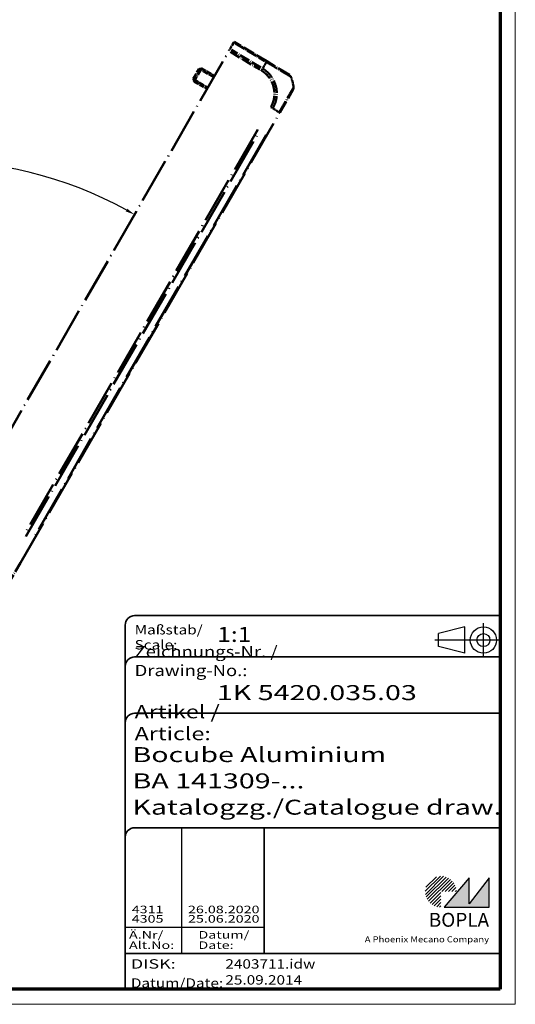
# Model space of a CAD drawing. Units: millimetres. Extents: x 1 to 840, y 1 to 593.
# Drawn here: x 708 to 840, y 1 to 263 of the extents above; entities that cross this region are included whole.
import ezdxf
from ezdxf.enums import TextEntityAlignment as Align

# ---------------------------------------------------------------- set-up
doc = ezdxf.new("R2010")
doc.units = ezdxf.units.MM
for name, pattern in [('ACAD_ISO04W100', [30, 24, -3, 0, -3]), ('DASHED', [0.2067, 0.1654, -0.0413]), ('LONG_DASH_DOTTED', [0.3001, 0.2362, -0.0295, 0.0049, -0.0295])]:
    doc.linetypes.add(name, pattern=pattern)
doc.layers.get('0').update_dxf_attribs({"lineweight": 25})
for name, color, linetype, lineweight in [('Bemaßung (ISO)', 1, 'Continuous', 25), ('Schraffur (ISO)', 1, 'Continuous', 18), ('Sichtbar schmal (ISO)', 1, 'Continuous', 25), ('Titel (ISO)', 5, 'Continuous', 50), ('Verdeckt (ISO)', 5, 'DASHED', 35), ('Überlagern (ISO)', 7, 'LONG_DASH_DOTTED', 50)]:
    doc.layers.add(name, color=color, linetype=linetype, lineweight=lineweight)
doc.styles.add('3_5', font='isocpeur.ttf', dxfattribs={"width": 1.1})
doc.styles.add('Notiztext (DIN)', font='isocpeur.ttf', dxfattribs={"width": 1.1})
doc.styles.get("Standard").update_dxf_attribs({"font": 'isocpeur.ttf', "width": 1.1})
doc.styles.add('Textstil142', font='isocpeur.ttf', dxfattribs={"width": 1.4})
doc.styles.add('Textstil143', font='isocpeur.ttf', dxfattribs={"width": 1.4})
doc.styles.add('Textstil144', font='isocpeur.ttf', dxfattribs={"width": 1.4})
doc.styles.add('Textstil242', font='isocpeur.ttf', dxfattribs={"width": 1.2})
doc.styles.add('Textstil243', font='isocpeur.ttf', dxfattribs={"width": 1.4})
doc.styles.add('Textstil248', font='isocpeui.ttf', dxfattribs={"width": 1.2})
doc.styles.add('Textstil249', font='isocpeui.ttf', dxfattribs={"width": 1.4})
doc.styles.add('Textstil68', font='isocpeur.ttf', dxfattribs={"width": 1.2})
doc.dimstyles.new('18-Bopla 3_5', dxfattribs={"dimtxt": 3.5, "dimasz": 2.5, "dimexe": 1, "dimexo": 0, "dimgap": 0.2, "dimtad": 1, "dimdec": 6, "dimrnd": 1e-08, "dimtxsty": '3_5', "dimcen": 0.09, "dimdle": 7, "dimclrd": 1, "dimclre": 1, "dimclrt": 5, "dimadec": 6, "dimazin": 2, "dimtfac": 0.714286, "dimtdec": 3, "dimtmove": 0, "dimatfit": 3, "dimfxl": 1, "dimtolj": 1, "dimlwd": 25, "dimlwe": 25, "dimarcsym": 0})

# ---------------------------------------------------------------- blocks, each defined once
blk = doc.blocks.new('Schriftfelder Katalogzeichnung')
at = {"layer": 'Schraffur (ISO)'}
h = blk.add_hatch(dxfattribs=at)
h.set_pattern_fill('ANSI31', color=1, scale=5.08, style=0)
h.set_pattern_definition([(45, (0, 0), (-0.4490128, 0.4490128), [])])
edge = h.paths.add_edge_path()
edge.add_line((395.78, 37.31), (391.63, 37.31))
edge.add_line((391.63, 37.31), (391.63, 33.16))
edge.add_arc((391.63, 37.31), 4.15, 0, 270, ccw=False)
blk.add_hatch(color=7, dxfattribs=at).paths.add_polyline_path([(392.48, 33.16), (404.48, 33.16), (404.48, 40.96), (399.18, 34.06), (399.18, 40.96)])
at = {"color": 5, "linetype": 'Continuous'}
for p, q in [((397.98, 107.81), (390.98, 106.06)), ((397.98, 100.81), (397.98, 107.81)), ((390.98, 102.56), (390.98, 106.06)), ((397.98, 100.81), (390.98, 102.56))]:
    blk.add_line(p, q, dxfattribs=at)
at = {"color": 1, "linetype": 'ACAD_ISO04W100'}
for p, q in [((402.98, 99.81), (402.98, 108.81)), ((407.48, 104.31), (389.98, 104.31))]:
    blk.add_line(p, q, dxfattribs=at)
at = {"color": 1, "linetype": 'Continuous', "lineweight": 25}
for p, q in [((322.48, 54.31), (322.48, 20.81)), ((307.48, 27.81), (344.48, 27.81))]:
    blk.add_line(p, q, dxfattribs=at)
at = {"color": 7, "linetype": 'Continuous'}
for p, q in [((399.18, 40.96), (392.48, 33.16)), ((404.48, 40.96), (399.18, 34.06)), ((399.18, 34.06), (399.18, 40.96)), ((404.48, 33.16), (404.48, 40.96)), ((392.48, 33.16), (404.48, 33.16))]:
    blk.add_line(p, q, dxfattribs=at)
at = {"color": 5, "linetype": 'Continuous'}
for radius in [3.5, 1.75]:
    blk.add_circle((402.98, 104.31), radius, dxfattribs=at)
at = {"layer": 'Titel (ISO)', "lineweight": 18}
for p, q in [((411.48, 7.31), (411.48, 8.31)), ((410.48, 7.31), (411.48, 7.31))]:
    blk.add_line(p, q, dxfattribs=at)
at = {"layer": 'Verdeckt (ISO)', "color": 5, "linetype": 'Continuous', "lineweight": 35}
for p, q in [((407.48, 110.81), (309.98, 110.81)), ((307.48, 108.31), (307.48, 11.31)), ((407.48, 99.81), (309.98, 99.81)), ((407.48, 84.81), (309.98, 84.81)), ((407.48, 54.31), (309.98, 54.31)), ((407.48, 20.81), (307.48, 20.81))]:
    blk.add_line(p, q, dxfattribs=at)
at = {"layer": 'Verdeckt (ISO)', "color": 5, "linetype": 'Continuous'}
blk.add_line((344.48, 54.31), (344.48, 20.81), dxfattribs=at)
at = {"layer": 'Verdeckt (ISO)', "color": 5, "linetype": 'Continuous', "lineweight": 35}
for centre in [(309.98, 108.31), (309.98, 97.31), (309.98, 82.31), (309.98, 51.81)]:
    blk.add_arc(centre, 2.5, 90, 180, dxfattribs=at)
at = {"color": 5, "style": 'Textstil142', "width": 1.4}
blk.add_text('DISK:', height=2.5, dxfattribs=at).set_placement((308.98, 16.81))
at = {"color": 7, "insert": (309.98, 77.64), "char_height": 3.5, "attachment_point": 7}
blk.add_mtext('\\fISOCPEUR|b0|i0;\\W1.30;\\H3.5000;Artikel / \\fISOCPEUR|b0|i1;\\W1.30;\\H3.5000;Article:', dxfattribs=at)
at = {"color": 5, "insert": (308.98, 11.72), "char_height": 2.5, "attachment_point": 7}
blk.add_mtext('\\fISOCPEUR|b0|i0;\\W1.20;\\H2.5000;Datum/\\fISOCPEUR|b0|i1;\\W1.20;\\H2.5000;Date:', dxfattribs=at)
at = {"color": 5, "style": 'Textstil68', "width": 1.2}
for tag, p in [('DATEINAME_001', (334.18, 16.81)), ('ERSTELLUNGSDATUM_001', (334.18, 12.56))]:
    blk.add_attdef(tag, p, '', height=2.5, dxfattribs=at)
at = {"layer": 'Sichtbar schmal (ISO)', "color": 1}
for s, height, style, width, p in [('Maßstab/', 2.5, 'Textstil68', 1.2, (309.98, 105.81)), ('Scale:', 2.5, 'Textstil248', 1.2, (309.98, 101.81)), ('Ä.Nr/', 2, 'Textstil144', 1.4, (308.48, 24.81)), ('Datum/', 2, 'Textstil144', 1.4, (326.98, 24.81)), ('Alt.No:', 2, 'Textstil249', 1.4, (308.48, 22.06)), ('Date:', 2, 'Textstil249', 1.4, (326.98, 22.06))]:
    blk.add_text(s, height=height, dxfattribs=dict(at, style=style, width=width)).set_placement(p)
at = {"layer": 'Sichtbar schmal (ISO)', "color": 1, "insert": (309.98, 94.71), "char_height": 3, "attachment_point": 7}
blk.add_mtext('\\fISOCPEUR|b0|i0;\\W1.20;\\H3.0000;Zeichnungs-Nr. / \\fISOCPEUR|b0|i1;\\W1.20;\\H3.0000;Drawing-No.:', dxfattribs=at)
at = {"layer": 'Sichtbar schmal (ISO)', "color": 1, "style": 'Textstil144', "width": 1.4}
for tag, p in [('19-Ä-Nr._-10-', (309.48, 53.56)), ('19-Datum_-10-', (324.48, 53.56)), ('18-Ä-Nr._-9-', (309.48, 51.06)), ('18-Datum_-9-', (324.48, 51.06)), ('17-Ä-Nr._-8-', (309.48, 48.56)), ('17-Datum_-8-', (324.48, 48.56)), ('16-Ä-Nr._-7-', (309.48, 46.06)), ('16-Datum_-7-', (324.48, 46.06)), ('15-Ä-Nr._-6-', (309.48, 43.56)), ('15-Datum_-6-', (324.48, 43.56)), ('14-Ä-Nr._-5-', (309.48, 41.06)), ('14-Datum_-5-', (324.48, 41.06)), ('13-Ä-Nr._-4-', (309.48, 38.56)), ('13-Datum_-4-', (324.48, 38.56)), ('12-Ä-Nr._-3-', (309.48, 36.06)), ('12-Datum_-3-', (324.48, 36.06))]:
    blk.add_attdef(tag, text='', height=2, dxfattribs=at).set_placement(p, align=Align.TOP_LEFT)
for tag, p in [('11-Ä-Nr._-2-_001', (309.2, 31.56)), ('10-Ä-Nr._-1-_001', (309.2, 29.06)), ('11-Datum_-2-_001', (324.2, 31.56)), ('10-Datum_-1-_001', (324.2, 29.06))]:
    blk.add_attdef(tag, p, '', height=2, dxfattribs=at)
at = {"layer": 'Titel (ISO)', "color": 7, "insert": (404.48, 27.96), "char_height": 3.7, "width": 19.8847, "attachment_point": 9, "style": 'Notiztext (DIN)'}
blk.add_mtext('\\fArial|b1|i0;\\H3.7000;BOPLA', dxfattribs=at)
at = {"layer": 'Titel (ISO)', "color": 5, "insert": (404.48, 23.81), "char_height": 1.6, "width": 34.8824, "attachment_point": 9, "style": 'Notiztext (DIN)'}
blk.add_mtext('\\fArial|b0|i0;\\W1.15;\\H1.6000;A Phoenix Mecano Company', dxfattribs=at)
at = {"layer": 'Titel (ISO)', "color": 7}
for tag, p, height, style, width in [('02-Maßstab_001', (332, 103.81), 4, 'Textstil242', 1.2), ('03-Zchn.Nr._001', (331.92, 88.31), 4, 'Textstil143', 1.4), ('07-Artikel-Modell_001', (309.43, 71.81), 3.98, 'Textstil243', 1.4), ('08-Artikel-Benennung_001', (309.42, 64.81), 4, 'Textstil143', 1.4), ('09-Artikel-Benennung_(2.Zeile)_001', (309.43, 57.81), 3.98, 'Textstil243', 1.4)]:
    blk.add_attdef(tag, p, '', height=height, dxfattribs=dict(at, style=style, width=width))
blk = doc.blocks.new('*D19')
at = {"layer": 'Bemaßung (ISO)', "color": 1, "linetype": 'Continuous', "lineweight": 25}
blk.add_arc((684.96, 118.65), 107, 61.3387, 178.6613, dxfattribs=at)
at = {"layer": 'Bemaßung (ISO)', "color": 1, "linetype": 'Continuous'}
for points in [[(736.49, 212.9), (736.08, 212.18), (738.46, 211.31)], [(578.41, 121.14), (577.58, 121.15), (577.96, 118.65)]]:
    blk.add_solid(points, dxfattribs=at)
at = {"layer": 'Defpoints', "color": 0, "linetype": 'Continuous'}
for p in [(666.38, 224.02), (686.97, 122.12), (682.69, 118.65), (684.96, 118.65)]:
    blk.add_point(p, dxfattribs=at)
at = {"layer": 'Bemaßung (ISO)', "color": 5, "linetype": 'Continuous', "lineweight": 25, "insert": (627.53, 209.27), "char_height": 3.5, "attachment_point": 7, "rotation": 30, "style": '3_5'}
blk.add_mtext('\\A1;120°', dxfattribs=at)
blk = doc.blocks.new('Ränder Bopla-A1-Rahmen')
at = {"color": 1, "linetype": 'Continuous', "lineweight": 18}
for p, q in [((840, 593), (840, 1)), ((840, 1), (1, 1))]:
    blk.add_line(p, q, dxfattribs=at)
at = {"color": 3, "linetype": 'Continuous', "lineweight": 70}
for p, q in [((836, 589), (836, 5)), ((836, 5), (20, 5))]:
    blk.add_line(p, q, dxfattribs=at)

msp = doc.modelspace()

# ---------------------------------------------------------------- linework, layer by layer
at = {"layer": 'Überlagern (ISO)', "ltscale": 3.689568}
msp.add_line((764.9268993, 257.1482038), (763.933999, 255.42845), dxfattribs=at)
at = {"layer": 'Überlagern (ISO)', "ltscale": 0.907168}
for p, q in [((764.9268993, 257.1482038), (765.0417797, 257.3471826)), ((763.6151289, 254.8761509), (763.933999, 255.42845))]:
    msp.add_line(p, q, dxfattribs=at)
at = {"layer": 'Überlagern (ISO)', "ltscale": 13.288512}
msp.add_line((773.7229607, 252.1310029), (765.0417797, 257.3471826), dxfattribs=at)
at = {"layer": 'Überlagern (ISO)', "ltscale": 51.080772}
msp.add_line((686.9684306, 122.1201751), (763.6151289, 254.8761509), dxfattribs=at)
at = {"layer": 'Überlagern (ISO)', "ltscale": 11.959651}
msp.add_line((764.049188, 254.6153419), (771.8622508, 249.9207801), dxfattribs=at)
at = {"layer": 'Überlagern (ISO)', "ltscale": 11.968057}
for p, q in [((772.1869171, 250.4695965), (764.3683631, 255.1674577)), ((765.3612634, 256.8872115), (773.1798175, 252.1893503))]:
    msp.add_line(p, q, dxfattribs=at)
at = {"layer": 'Überlagern (ISO)', "ltscale": 14.588815}
msp.add_line((779.7467407, 248.5115506), (773.7229607, 252.1310029), dxfattribs=at)
at = {"layer": 'Überlagern (ISO)', "ltscale": 6.182077}
msp.add_line((754.1446654, 247.4728269), (755.6446654, 250.0709032), dxfattribs=at)
at = {"layer": 'Überlagern (ISO)', "ltscale": 8.242803}
msp.add_line((756.3276781, 250.2539159), (754.3276781, 246.7898142), dxfattribs=at)
at = {"layer": 'Überlagern (ISO)', "ltscale": 0.927552}
for p, q in [((755.6446654, 250.0709032), (756.3276781, 250.2539159)), ((754.1446654, 247.4728269), (754.3276781, 246.7898142))]:
    msp.add_line(p, q, dxfattribs=at)
at = {"layer": 'Überlagern (ISO)', "ltscale": 5.795868}
for p, q in [((759.5827797, 247.8919172), (755.7566795, 250.1009172)), ((754.1746795, 247.3608129), (758.0007797, 245.1518129))]:
    msp.add_line(p, q, dxfattribs=at)
at = {"layer": 'Überlagern (ISO)', "ltscale": 5.247495}
for p, q in [((756.3276781, 250.2539159), (759.7917797, 248.2539159)), ((754.3276781, 246.7898142), (757.7917797, 244.7898142))]:
    msp.add_line(p, q, dxfattribs=at)
at = {"layer": 'Überlagern (ISO)', "ltscale": 14.512235}
msp.add_line((777.1990734, 238.4042329), (780.7642518, 244.579303), dxfattribs=at)
at = {"layer": 'Überlagern (ISO)', "ltscale": 0.804566}
msp.add_line((774.8303392, 239.9279543), (775.3200468, 239.6452216), dxfattribs=at)
at = {"layer": 'Überlagern (ISO)', "ltscale": 51.218704}
msp.add_line((708.0290909, 118.5983089), (777.1973885, 238.4013145), dxfattribs=at)
at = {"layer": 'Überlagern (ISO)', "ltscale": 51.962841}
msp.add_line((771.3355038, 233.9428291), (708.9593102, 125.9040926), dxfattribs=at)
at = {"layer": 'Überlagern (ISO)', "ltscale": 51.962849}
msp.add_line((709.5014092, 125.5910899), (771.8776121, 233.6298426), dxfattribs=at)
at = {"layer": 'Überlagern (ISO)', "ltscale": 51.85891}
msp.add_line((773.5454892, 232.5227959), (711.2940532, 124.700146), dxfattribs=at)
at = {"layer": 'Überlagern (ISO)', "ltscale": 14.5118}
msp.add_line((704.4605634, 112.4174379), (708.0290909, 118.5983089), dxfattribs=at)
at = {"layer": 'Überlagern (ISO)', "ltscale": 0.802076}
msp.add_line((708.0285913, 118.5985973), (707.8548815, 118.6988888), dxfattribs=at)
at = {"layer": 'Überlagern (ISO)', "ltscale": 0.893346}
msp.add_arc((779.2317026, 247.6543833), 0.9999998, 19.979717544, 59.000009713, dxfattribs=at)
at = {"layer": 'Überlagern (ISO)', "ltscale": 3.750195}
msp.add_arc((766.0720373, 242.8770486), 15, 9.047706345, 19.95416647, dxfattribs=at)
at = {"layer": 'Überlagern (ISO)', "ltscale": 0.887317}
msp.add_arc((779.8984946, 245.0797676), 1, 330, 8.757016373, dxfattribs=at)
at = {"layer": 'Überlagern (ISO)', "ltscale": 0.000494209}
msp.add_arc((779.8984906, 245.0797607), 1, 8.757376412, 8.783327869, dxfattribs=at)
at = {"layer": 'Überlagern (ISO)', "ltscale": 3.320619}
msp.add_ellipse((767.5218664, 242.1130134), major_axis=(-7.7243261, -12.8555923), ratio=0.01744975, start_param=2.2718193999, end_param=2.4405682664, dxfattribs=at)
at = {"layer": 'Überlagern (ISO)', "ltscale": 0.81639}
msp.add_ellipse((773.2079226, 251.2738356), major_axis=(0.5150381, 0.8571673), ratio=0.0174497492, start_param=5.626236132, end_param=6.2486090348, dxfattribs=at)
at = {"layer": 'Überlagern (ISO)', "ltscale": 0.816318}
msp.add_ellipse((772.2794551, 249.6698138), major_axis=(-0.518657, -0.8549824), ratio=0.0174483061, start_param=1.6057478866, end_param=2.2280656563, dxfattribs=at)
at = {"layer": 'Überlagern (ISO)', "ltscale": 3.376159}
msp.add_ellipse((766.5805998, 243.7579048), major_axis=(12.9995041, -7.4841984), ratio=0.0693526787, start_param=0.6908584713, end_param=0.8622271499, dxfattribs=at)
at = {"layer": 'Überlagern (ISO)', "ltscale": 0.802347}
msp.add_ellipse((776.333048, 238.9042329), major_axis=(0.8660254, -0.5), ratio=0.0043663624, start_param=5.6375356171, end_param=6.2492037446, dxfattribs=at)
at = {"layer": 'Überlagern (ISO)', "ltscale": 14.308}
msp.add_open_spline([(773.6141816, 251.928358), (773.6148807, 251.9290501), (773.6151072, 251.9289162), (773.615334, 251.9287821), (773.796487, 251.8217083), (774.006824, 251.6958086), (774.5825959, 251.3516522), (774.9586171, 251.1225908), (775.7777361, 250.6277123), (776.2161861, 250.3639186), (777.2362557, 249.7475371), (777.7882911, 249.4107797), (778.7739721, 248.8191876), (779.1968709, 248.5677416), (779.8433393, 248.1855702), (780.0547884, 248.0659533), (780.1610547, 248.0047026), (780.171163, 247.9965991), (780.1715346, 247.9960198), (780.1715351, 247.9960191), (780.1715356, 247.9960183), (780.1715261, 247.9960736)], degree=3, knots=[-0.0000782344, -0.0000782344, -0.0000782344, -0.0000782344, 0, 0, 0, 0.0624934376, 0.0624934376, 0.1855383139, 0.1855383139, 0.3367201473, 0.3367201473, 0.5564899148, 0.5564899148, 0.7898347737, 0.7898347737, 1.0348482753, 1.0348482753, 1.1117911041, 1.1117911041, 1.1117911041, 1.111891557, 1.111891557, 1.111891557, 1.111891557], dxfattribs=at)
at = {"layer": 'Überlagern (ISO)', "ltscale": 13.128277}
msp.add_open_spline([(772.2945693, 249.6610876), (772.4850362, 249.5455449), (772.6730133, 249.425625), (773.0651692, 249.1384963), (773.2681917, 248.9702133), (774.0983843, 248.2019214), (774.6252482, 247.4943699), (775.4181797, 245.8959478), (775.6639856, 244.9959116), (775.7898268, 243.4233009), (775.7492158, 242.7569217), (775.5110409, 241.5763006), (775.3446618, 241.0555855), (775.0253822, 240.3501667), (774.9167904, 240.1458818), (774.8012145, 239.9457251), (774.8010766, 239.9454862), (774.8009386, 239.9452473), (774.8008479, 239.9449812)], degree=3, knots=[-1.1118454728, -1.1118454728, -1.1118454728, -1.1118454728, -1.0450034355, -1.0450034355, -0.9660132953, -0.9660132953, -0.7056098552, -0.7056098552, -0.4306673057, -0.4306673057, -0.2322931512, -0.2322931512, -0.0693386215, -0.0693386215, 0, 0, 0, 0.000082754, 0.000082754, 0.000082754, 0.000082754], dxfattribs=at)
at = {"layer": 'Überlagern (ISO)', "ltscale": 14.308549}
msp.add_open_spline([(775.3429567, 239.6319955), (775.3435068, 239.6319856), (775.3436365, 239.6322132), (775.3437664, 239.6324408), (775.4577991, 239.8323801), (775.5852185, 240.074661), (775.9349742, 240.841856), (776.121419, 241.4060801), (776.3850819, 242.6889909), (776.4311293, 243.4174731), (776.300906, 245.1318938), (776.0293745, 246.1117606), (775.1617762, 247.8508943), (774.5842735, 248.6181794), (773.6772948, 249.4527495), (773.4567316, 249.6351062), (773.0255709, 249.951755), (772.8124171, 250.0919844), (772.6218248, 250.2082884), (772.6216462, 250.2083974), (772.6214675, 250.2085064), (772.6212747, 250.2085929)], degree=3, knots=[-0.0000789359, -0.0000789359, -0.0000789359, -0.0000789359, 0, 0, 0, 0.0693386215, 0.0693386215, 0.2322931512, 0.2322931512, 0.4306673057, 0.4306673057, 0.7056098552, 0.7056098552, 0.9660132953, 0.9660132953, 1.0450034355, 1.0450034355, 1.1118454728, 1.1118454728, 1.1118454728, 1.1119081262, 1.1119081262, 1.1119081262, 1.1119081262], dxfattribs=at)
at = {"layer": 'Überlagern (ISO)', "ltscale": 14.194332}
msp.add_open_spline([(780.8865483, 245.2312704), (780.8865026, 245.2280322), (780.8852397, 245.2225688), (780.8734838, 245.201861), (780.8632264, 245.1836634), (780.8254503, 245.1176581), (780.7880027, 245.0560291), (780.6733104, 244.8589473), (780.587742, 244.7101379), (780.3375724, 244.2788795), (780.1547456, 243.9682428), (779.6679531, 243.1293919), (779.3424039, 242.5605844), (778.6075504, 241.2844464), (778.1966859, 240.5698644), (777.6347777, 239.5887072), (777.5004454, 239.3578582), (777.2455595, 238.9180877), (777.1105637, 238.6904206), (777.0052954, 238.5129421), (777.0051768, 238.5127421), (777.0050582, 238.5125422), (777.004628, 238.5125242)], degree=3, knots=[-1.1063096649, -1.1063096649, -1.1063096649, -1.1063096649, -1.0705557667, -1.0705557667, -1.0210771914, -1.0210771914, -0.9221200407, -0.9221200407, -0.7916403481, -0.7916403481, -0.613038731, -0.613038731, -0.3808566287, -0.3808566287, -0.140509501, -0.140509501, -0.0638078117, -0.0638078117, 0, 0, 0, 0.0000718834, 0.0000718834, 0.0000718834, 0.0000718834], dxfattribs=at)
at = {"layer": 'Überlagern (ISO)', "ltscale": 0.188157}
msp.add_open_spline([(780.8854035, 245.2359005), (780.8861989, 245.2340814), (780.8862003, 245.2340769), (780.8862017, 245.2340724), (780.8864041, 245.2334286), (780.8865659, 245.2325135), (780.8865483, 245.2312704)], degree=3, knots=[-1.12012994865, -1.12012994865, -1.12012994865, -1.12012994865, -1.120034342035, -1.120034342035, -1.120034342035, -1.106309664858, -1.106309664858, -1.106309664858, -1.106309664858], dxfattribs=at)

# ---------------------------------------------------------------- block references
msp.add_blockref('Ränder Bopla-A1-Rahmen', (0, 0))
msp.add_blockref('Schriftfelder Katalogzeichnung', (428.5158395, -6.3067288)).add_auto_attribs({'11-Datum_-2-_001': '26.08.2020', '10-Datum_-1-_001': '25.06.2020', '11-Ä-Nr._-2-_001': '4311', '10-Ä-Nr._-1-_001': '4305', 'DATEINAME_001': '2403711.idw', 'ERSTELLUNGSDATUM_001': '25.09.2014', '07-Artikel-Modell_001': 'Bocube Aluminium', '03-Zchn.Nr._001': '1K 5420.035.03', '02-Maßstab_001': '1:1', '08-Artikel-Benennung_001': 'BA 141309-...', '09-Artikel-Benennung_(2.Zeile)_001': 'Katalogzg./Catalogue draw.'})

# ---------------------------------------------------------------- dimensions: what is measured, and where the dimension line sits
at = {"layer": 'Bemaßung (ISO)', "color": 1, "linetype": 'Continuous', "lineweight": 25}
dim = msp.add_angular_dim_3p(base=(666.3840745, 224.023573), center=(684.9644295, 118.6491434), p1=(686.9684306, 122.1201751), p2=(682.688463, 118.6491434), dimstyle='18-Bopla 3_5', override={"dimgap": 0.2, "dimse1": 1, "dimse2": 1, "dimadec": 6, "dimtol": 0, "dimlim": 0, "dimtp": 0, "dimtm": 0, "dimtdec": 2}, dxfattribs=at)
dim.commit()
dim.dimension.update_dxf_attribs({"geometry": '*D19', "text_midpoint": (631.4644295, 211.3138616), "dimtype": 165})

doc.saveas('drawing.dxf')
